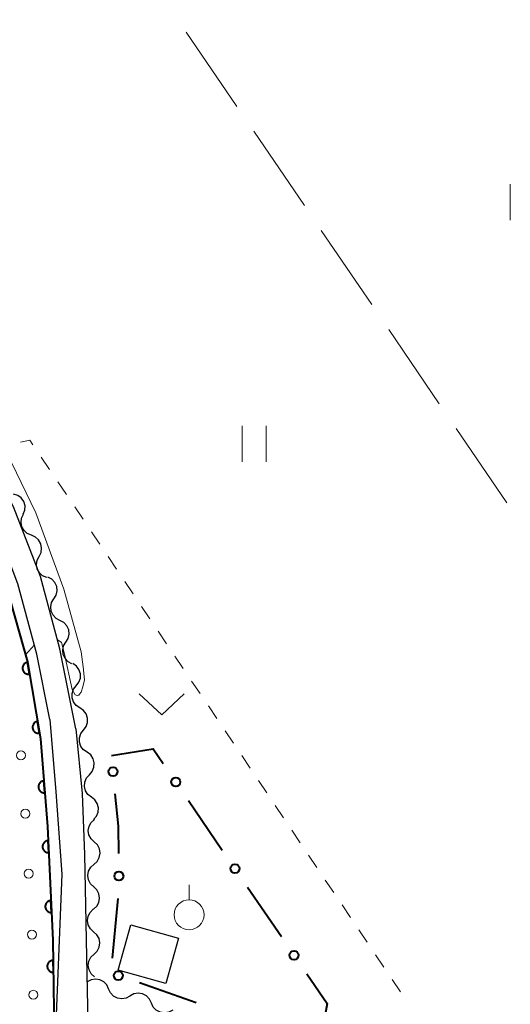
# Model space of a CAD drawing. Units: metres. Extents: x -72000 to -70000, y 32999 to 34500.
# Drawn here: x -71447 to -71406, y 33233 to 33316 of the extents above; entities that cross this region are included whole.
import ezdxf

# ---------------------------------------------------------------- set-up
doc = ezdxf.new("R2010")
doc.units = ezdxf.units.M
for name, color, linetype, lineweight in [('210100_道路縁(街区線)', 7, 'Continuous', 30), ('300100_普通建物', 7, 'Continuous', 30), ('510200_細流', 7, 'Continuous', 30), ('611111_コンクリート被覆(幅上)', 7, 'Continuous', 30), ('611199_コンクリート被覆(パターン)', 7, 'Continuous', 30), ('613000_さく(未分類)', 7, 'Continuous', 30), ('630100_植生界', 7, 'Continuous', 30), ('630200_耕地界', 7, 'Continuous', 30), ('631100_田', 7, 'Continuous', 13), ('631300_畑', 7, 'Continuous', 13), ('631900_果樹園', 7, 'Continuous', 13), ('710200_等高線(主曲線)', 7, 'Continuous', 13)]:
    doc.layers.add(name, color=color, linetype=linetype, lineweight=lineweight)

msp = doc.modelspace()

# ---------------------------------------------------------------- linework, layer by layer
at = {"layer": '210100_道路縁(街区線)', "linetype": 'Continuous', "lineweight": 30, "flags": 128}
for points in [[(-71442.39, 33256.34), (-71443.72, 33263.02), (-71445.34, 33269.06), (-71447.57, 33274.88), (-71450.49, 33280.45), (-71457.26, 33291.24), (-71475.31, 33319.18)], [(-71444.55, 33257.13), (-71445.64, 33262.58), (-71447.21, 33268.45), (-71449.36, 33274.07)], [(-71444.55, 33257.13), (-71444.05, 33251.1), (-71443.55, 33244.21), (-71444.15, 33229.04)], [(-71442.39, 33256.34), (-71441.84, 33250.94), (-71441.66, 33245.86), (-71441.44, 33234.48), (-71441.2, 33223.03), (-71442.87, 33218.39), (-71444.48, 33215.01)]]:
    msp.add_lwpolyline(points, dxfattribs=at)
at = {"layer": '300100_普通建物', "linetype": 'Continuous', "lineweight": 30}
msp.add_3dface([(-71434.89, 33235.11), (-71438.85, 33236.22), (-71437.79, 33239.99), (-71433.83, 33238.88)], dxfattribs=at)
at = {"layer": '510200_細流', "linetype": 'Continuous', "lineweight": 30, "flags": 128}
for points in [[(-71446.764, 33274.247), (-71446.632, 33274.589), (-71446.618, 33274.956), (-71446.722, 33275.308), (-71446.934, 33275.608), (-71447.23, 33275.825), (-71447.58, 33275.935)], [(-71446.093, 33272.497), (-71446.431, 33272.641), (-71446.704, 33272.887), (-71446.884, 33273.207), (-71446.952, 33273.568), (-71446.901, 33273.931), (-71446.735, 33274.259)], [(-71445.452, 33270.735), (-71445.286, 33271.063), (-71445.235, 33271.426), (-71445.303, 33271.787), (-71445.483, 33272.107), (-71445.756, 33272.353), (-71446.093, 33272.497)], [(-71444.81, 33268.973), (-71445.148, 33269.117), (-71445.42, 33269.363), (-71445.601, 33269.684), (-71445.668, 33270.044), (-71445.618, 33270.408), (-71445.452, 33270.735)], [(-71444.208, 33267.199), (-71444.017, 33267.512), (-71443.938, 33267.87), (-71443.977, 33268.235), (-71444.131, 33268.569), (-71444.384, 33268.835), (-71444.709, 33269.006)], [(-71443.708, 33265.392), (-71444.033, 33265.562), (-71444.286, 33265.829), (-71444.44, 33266.162), (-71444.479, 33266.527), (-71444.4, 33266.885), (-71444.208, 33267.199)], [(-71443.208, 33263.585), (-71443.016, 33263.898), (-71442.937, 33264.256), (-71442.976, 33264.621), (-71443.131, 33264.955), (-71443.383, 33265.221), (-71443.708, 33265.392)], [(-71442.707, 33261.778), (-71443.033, 33261.948), (-71443.285, 33262.215), (-71443.439, 33262.548), (-71443.478, 33262.913), (-71443.399, 33263.271), (-71443.208, 33263.585)], [(-71442.345, 33259.941), (-71442.12, 33260.231), (-71442.002, 33260.579), (-71442.001, 33260.945), (-71442.118, 33261.294), (-71442.339, 33261.587), (-71442.644, 33261.792)], [(-71442.045, 33258.09), (-71442.35, 33258.295), (-71442.571, 33258.587), (-71442.689, 33258.936), (-71442.687, 33259.303), (-71442.569, 33259.65), (-71442.345, 33259.941)], [(-71441.746, 33256.239), (-71441.521, 33256.529), (-71441.403, 33256.877), (-71441.402, 33257.244), (-71441.519, 33257.592), (-71441.741, 33257.885), (-71442.045, 33258.09)], [(-71441.447, 33254.388), (-71441.751, 33254.593), (-71441.973, 33254.885), (-71442.09, 33255.234), (-71442.088, 33255.601), (-71441.97, 33255.948), (-71441.746, 33256.239)], [(-71441.256, 33252.523), (-71441.012, 33252.798), (-71440.87, 33253.136), (-71440.843, 33253.502), (-71440.936, 33253.858), (-71441.137, 33254.165), (-71441.427, 33254.39)], [(-71441.085, 33250.656), (-71441.375, 33250.882), (-71441.575, 33251.188), (-71441.668, 33251.545), (-71441.641, 33251.91), (-71441.5, 33252.249), (-71441.256, 33252.523)], [(-71440.914, 33248.789), (-71440.67, 33249.063), (-71440.528, 33249.401), (-71440.501, 33249.767), (-71440.594, 33250.123), (-71440.795, 33250.43), (-71441.085, 33250.656)], [(-71440.852, 33246.917), (-71441.117, 33247.171), (-71441.285, 33247.497), (-71441.341, 33247.861), (-71441.277, 33248.222), (-71441.102, 33248.544), (-71440.831, 33248.792)], [(-71440.872, 33245.042), (-71440.601, 33245.29), (-71440.426, 33245.612), (-71440.362, 33245.974), (-71440.418, 33246.337), (-71440.586, 33246.663), (-71440.852, 33246.917)], [(-71440.892, 33243.167), (-71441.158, 33243.421), (-71441.326, 33243.747), (-71441.382, 33244.111), (-71441.318, 33244.472), (-71441.143, 33244.794), (-71440.872, 33245.042)], [(-71440.913, 33241.293), (-71440.642, 33241.541), (-71440.467, 33241.863), (-71440.403, 33242.224), (-71440.459, 33242.588), (-71440.627, 33242.914), (-71440.892, 33243.167)], [(-71440.898, 33239.418), (-71441.171, 33239.664), (-71441.348, 33239.985), (-71441.415, 33240.347), (-71441.361, 33240.71), (-71441.195, 33241.037), (-71440.932, 33241.292)], [(-71440.865, 33237.543), (-71440.601, 33237.799), (-71440.435, 33238.126), (-71440.382, 33238.489), (-71440.448, 33238.851), (-71440.626, 33239.172), (-71440.898, 33239.418)], [(-71440.831, 33235.668), (-71441.104, 33235.915), (-71441.282, 33236.235), (-71441.348, 33236.597), (-71441.294, 33236.96), (-71441.128, 33237.287), (-71440.865, 33237.543)], [(-71439.646, 33234.642), (-71439.8, 33234.975), (-71440.054, 33235.24), (-71440.379, 33235.411), (-71440.742, 33235.468), (-71441.104, 33235.406), (-71441.426, 33235.23)], [(-71437.866, 33234.054), (-71438.188, 33233.878), (-71438.55, 33233.816), (-71438.913, 33233.873), (-71439.238, 33234.044), (-71439.492, 33234.309), (-71439.646, 33234.642)], [(-71436.085, 33233.465), (-71436.24, 33233.799), (-71436.493, 33234.064), (-71436.818, 33234.234), (-71437.182, 33234.291), (-71437.543, 33234.229), (-71437.866, 33234.054)], [(-71434.305, 33232.877), (-71434.627, 33232.701), (-71434.989, 33232.64), (-71435.352, 33232.697), (-71435.677, 33232.867), (-71435.931, 33233.132), (-71436.085, 33233.465)]]:
    msp.add_lwpolyline(points, dxfattribs=at)
at = {"layer": '611111_コンクリート被覆(幅上)', "linetype": 'Continuous', "lineweight": 40, "flags": 128}
msp.add_lwpolyline([(-71509.63, 33365.58), (-71504.28, 33357.95), (-71484.5, 33328.1), (-71484.08, 33327.46), (-71455.81, 33285.19), (-71453.71, 33281.6), (-71451.77, 33278.04), (-71450.59, 33275.6), (-71449.54, 33272.85), (-71448.17, 33268.13), (-71446.42, 33261.95), (-71445.33, 33255.51), (-71444.74, 33248.2), (-71444.3, 33238.71), (-71444.15, 33229.04), (-71444.48, 33215.01)], dxfattribs=at)
for points in [[(-71446.245, 33260.915), (-71446.412, 33261.901), (-71446.455, 33261.892), (-71446.496, 33261.879), (-71446.536, 33261.863), (-71446.575, 33261.843), (-71446.612, 33261.82), (-71446.647, 33261.793), (-71446.68, 33261.765), (-71446.709, 33261.732), (-71446.736, 33261.698), (-71446.759, 33261.661), (-71446.78, 33261.623), (-71446.797, 33261.582), (-71446.81, 33261.541), (-71446.82, 33261.498), (-71446.826, 33261.455), (-71446.828, 33261.412), (-71446.827, 33261.368), (-71446.821, 33261.325), (-71446.812, 33261.282), (-71446.799, 33261.24), (-71446.783, 33261.2), (-71446.763, 33261.161), (-71446.74, 33261.125), (-71446.713, 33261.089), (-71446.685, 33261.057), (-71446.652, 33261.028), (-71446.618, 33261), (-71446.581, 33260.977), (-71446.543, 33260.956), (-71446.503, 33260.94), (-71446.461, 33260.926), (-71446.418, 33260.916), (-71446.375, 33260.91), (-71446.332, 33260.909), (-71446.289, 33260.91)], [(-71445.41, 33255.985), (-71445.577, 33256.971), (-71445.62, 33256.962), (-71445.662, 33256.949), (-71445.702, 33256.933), (-71445.741, 33256.913), (-71445.778, 33256.89), (-71445.813, 33256.863), (-71445.845, 33256.835), (-71445.874, 33256.802), (-71445.902, 33256.768), (-71445.925, 33256.731), (-71445.946, 33256.693), (-71445.963, 33256.653), (-71445.976, 33256.611), (-71445.986, 33256.568), (-71445.992, 33256.525), (-71445.994, 33256.482), (-71445.992, 33256.439), (-71445.987, 33256.395), (-71445.978, 33256.352), (-71445.964, 33256.31), (-71445.949, 33256.27), (-71445.929, 33256.231), (-71445.905, 33256.195), (-71445.879, 33256.16), (-71445.85, 33256.127), (-71445.818, 33256.098), (-71445.784, 33256.07), (-71445.746, 33256.047), (-71445.708, 33256.026), (-71445.668, 33256.01), (-71445.626, 33255.996), (-71445.584, 33255.986), (-71445.54, 33255.981), (-71445.498, 33255.979), (-71445.454, 33255.98)], [(-71444.967, 33251.007), (-71445.047, 33252.003), (-71445.091, 33251.998), (-71445.133, 33251.988), (-71445.174, 33251.976), (-71445.215, 33251.96), (-71445.254, 33251.94), (-71445.291, 33251.917), (-71445.326, 33251.891), (-71445.358, 33251.861), (-71445.388, 33251.829), (-71445.414, 33251.794), (-71445.439, 33251.758), (-71445.458, 33251.719), (-71445.475, 33251.679), (-71445.489, 33251.638), (-71445.499, 33251.595), (-71445.504, 33251.552), (-71445.507, 33251.509), (-71445.505, 33251.465), (-71445.5, 33251.421), (-71445.49, 33251.379), (-71445.478, 33251.338), (-71445.461, 33251.297), (-71445.441, 33251.258), (-71445.418, 33251.221), (-71445.392, 33251.186), (-71445.363, 33251.154), (-71445.331, 33251.124), (-71445.296, 33251.097), (-71445.26, 33251.073), (-71445.221, 33251.053), (-71445.181, 33251.037), (-71445.139, 33251.023), (-71445.096, 33251.013), (-71445.054, 33251.008), (-71445.011, 33251.005)], [(-71444.639, 33246.018), (-71444.685, 33247.017), (-71444.729, 33247.013), (-71444.772, 33247.005), (-71444.813, 33246.994), (-71444.855, 33246.979), (-71444.894, 33246.96), (-71444.932, 33246.939), (-71444.968, 33246.914), (-71445, 33246.885), (-71445.032, 33246.855), (-71445.059, 33246.821), (-71445.085, 33246.785), (-71445.106, 33246.747), (-71445.124, 33246.707), (-71445.139, 33246.667), (-71445.15, 33246.624), (-71445.157, 33246.582), (-71445.162, 33246.539), (-71445.161, 33246.494), (-71445.157, 33246.451), (-71445.149, 33246.408), (-71445.139, 33246.366), (-71445.124, 33246.325), (-71445.105, 33246.286), (-71445.083, 33246.248), (-71445.058, 33246.212), (-71445.03, 33246.179), (-71444.999, 33246.148), (-71444.965, 33246.12), (-71444.93, 33246.095), (-71444.892, 33246.074), (-71444.852, 33246.055), (-71444.811, 33246.04), (-71444.768, 33246.029), (-71444.726, 33246.022), (-71444.683, 33246.018)], [(-71444.407, 33241.024), (-71444.454, 33242.022), (-71444.497, 33242.018), (-71444.54, 33242.01), (-71444.582, 33241.999), (-71444.623, 33241.985), (-71444.662, 33241.966), (-71444.7, 33241.944), (-71444.736, 33241.919), (-71444.769, 33241.891), (-71444.8, 33241.86), (-71444.828, 33241.826), (-71444.853, 33241.791), (-71444.875, 33241.753), (-71444.893, 33241.713), (-71444.908, 33241.672), (-71444.919, 33241.629), (-71444.926, 33241.587), (-71444.93, 33241.544), (-71444.93, 33241.5), (-71444.926, 33241.456), (-71444.918, 33241.413), (-71444.907, 33241.372), (-71444.892, 33241.33), (-71444.873, 33241.291), (-71444.851, 33241.253), (-71444.827, 33241.217), (-71444.798, 33241.185), (-71444.768, 33241.153), (-71444.733, 33241.126), (-71444.698, 33241.1), (-71444.66, 33241.079), (-71444.62, 33241.061), (-71444.579, 33241.046), (-71444.537, 33241.035), (-71444.495, 33241.027), (-71444.451, 33241.023)], [(-71444.258, 33236.026), (-71444.274, 33237.026), (-71444.318, 33237.024), (-71444.361, 33237.017), (-71444.403, 33237.007), (-71444.444, 33236.994), (-71444.484, 33236.976), (-71444.523, 33236.955), (-71444.559, 33236.932), (-71444.593, 33236.904), (-71444.626, 33236.875), (-71444.654, 33236.841), (-71444.681, 33236.807), (-71444.703, 33236.77), (-71444.722, 33236.73), (-71444.739, 33236.69), (-71444.751, 33236.648), (-71444.759, 33236.606), (-71444.765, 33236.563), (-71444.766, 33236.519), (-71444.763, 33236.475), (-71444.757, 33236.432), (-71444.747, 33236.39), (-71444.733, 33236.348), (-71444.716, 33236.308), (-71444.695, 33236.27), (-71444.672, 33236.233), (-71444.644, 33236.199), (-71444.615, 33236.167), (-71444.581, 33236.138), (-71444.547, 33236.112), (-71444.509, 33236.089), (-71444.47, 33236.07), (-71444.43, 33236.054), (-71444.388, 33236.041), (-71444.345, 33236.033), (-71444.302, 33236.028)]]:
    msp.add_lwpolyline(points, close=True, dxfattribs=at)
at = {"layer": '611199_コンクリート被覆(パターン)', "linetype": 'Continuous', "lineweight": 13}
for centre in [(-71446.965, 33254.135), (-71446.595, 33249.265), (-71446.315, 33244.265), (-71446.045, 33239.185), (-71445.925, 33234.155)]:
    msp.add_circle(centre, 0.375, dxfattribs=at)
at = {"layer": '613000_さく(未分類)', "linetype": 'Continuous', "lineweight": 40}
for p, q in [((-71432.986, 33250.368), (-71430.17, 33246.237)), ((-71428.057, 33243.139), (-71425.24, 33239.008)), ((-71439.322, 33237.208), (-71438.846, 33242.186)), ((-71432.353, 33233.496), (-71437.074, 33235.144))]:
    msp.add_line(p, q, dxfattribs=at)
at = {"layer": '613000_さく(未分類)', "linetype": 'Continuous', "lineweight": 40, "flags": 128}
for points in [[(-71439.42, 33254.12), (-71435.92, 33254.67), (-71435.099, 33253.466)], [(-71438.802, 33245.933), (-71438.81, 33248.24), (-71439.088, 33250.918)], [(-71423.127, 33235.909), (-71421.43, 33233.42), (-71421.775, 33231.463)]]:
    msp.add_lwpolyline(points, dxfattribs=at)
at = {"layer": '613000_さく(未分類)', "linetype": 'Continuous', "lineweight": 40}
for centre in [(-71439.281, 33252.783), (-71434.043, 33251.917), (-71429.113, 33244.688), (-71438.795, 33244.058), (-71424.184, 33237.459), (-71438.844, 33235.762)]:
    msp.add_circle(centre, 0.375, dxfattribs=at)
at = {"layer": '630100_植生界', "linetype": 'Continuous', "lineweight": 13}
for p, q in [((-71445.263, 33279.019), (-71444.566, 33277.981)), ((-71443.87, 33276.943), (-71443.173, 33275.906)), ((-71442.476, 33274.868), (-71441.78, 33273.83)), ((-71441.083, 33272.792), (-71440.386, 33271.754)), ((-71439.69, 33270.716), (-71438.993, 33269.678)), ((-71438.296, 33268.641), (-71437.599, 33267.603)), ((-71436.903, 33266.565), (-71436.206, 33265.527)), ((-71435.509, 33264.489), (-71434.813, 33263.451)), ((-71434.116, 33262.413), (-71433.419, 33261.376)), ((-71432.723, 33260.338), (-71432.026, 33259.3)), ((-71431.329, 33258.262), (-71430.633, 33257.224)), ((-71429.936, 33256.186), (-71429.239, 33255.148)), ((-71428.543, 33254.111), (-71427.846, 33253.073)), ((-71427.149, 33252.035), (-71426.453, 33250.997)), ((-71425.756, 33249.959), (-71425.059, 33248.921)), ((-71424.363, 33247.883), (-71423.666, 33246.846)), ((-71422.969, 33245.808), (-71422.273, 33244.77)), ((-71421.576, 33243.732), (-71420.879, 33242.694)), ((-71420.183, 33241.656), (-71419.486, 33240.618)), ((-71418.789, 33239.581), (-71418.093, 33238.543)), ((-71417.396, 33237.505), (-71416.699, 33236.467)), ((-71416.003, 33235.429), (-71415.306, 33234.391))]:
    msp.add_line(p, q, dxfattribs=at)
at = {"layer": '630100_植生界', "linetype": 'Continuous', "lineweight": 13, "flags": 128}
msp.add_lwpolyline([(-71446.996, 33280.277), (-71446.21, 33280.43), (-71445.96, 33280.057)], dxfattribs=at)
at = {"layer": '630200_耕地界', "linetype": 'Continuous', "lineweight": 13}
for p, q in [((-71433.175, 33314.473), (-71428.954, 33308.274)), ((-71427.547, 33306.207), (-71423.325, 33300.008)), ((-71421.918, 33297.941), (-71417.697, 33291.742)), ((-71416.29, 33289.676), (-71412.069, 33283.476)), ((-71410.662, 33281.41), (-71406.44, 33275.211))]:
    msp.add_line(p, q, dxfattribs=at)
at = {"layer": '631100_田', "linetype": 'Continuous', "lineweight": 13}
for p, q in [((-71406.15, 33298.8), (-71406.15, 33301.8)), ((-71428.52, 33278.62), (-71428.52, 33281.62)), ((-71426.52, 33278.62), (-71426.52, 33281.62))]:
    msp.add_line(p, q, dxfattribs=at)
at = {"layer": '631300_畑', "linetype": 'Continuous', "lineweight": 13, "flags": 128}
msp.add_lwpolyline([(-71437.095, 33259.265), (-71435.22, 33257.515), (-71433.345, 33259.265)], dxfattribs=at)
at = {"layer": '631900_果樹園', "linetype": 'Continuous', "lineweight": 13}
msp.add_line((-71432.94, 33242.085), (-71432.94, 33243.335), dxfattribs=at)
msp.add_circle((-71432.94, 33240.835), 1.25, dxfattribs=at)
at = {"layer": '710200_等高線(主曲線)', "linetype": 'Continuous', "lineweight": 13, "elevation": 18, "flags": 128}
for points in [[(-71443.93, 33263.8), (-71443.59, 33263.55), (-71443.32, 33262.58), (-71442.68, 33259.62), (-71442.43, 33259.19), (-71442.28, 33259.12), (-71442.14, 33259.17), (-71442.07, 33259.24), (-71441.94, 33259.41), (-71441.81, 33259.84), (-71441.67, 33260.44), (-71441.76, 33261.53), (-71441.95, 33262.76), (-71443.39, 33268.01), (-71445.71, 33274.36), (-71448.55, 33280.24), (-71452.46, 33287.71), (-71457.44, 33295.5), (-71468.37, 33311.47), (-71474.97, 33321.32)], [(-71446.58, 33262.53), (-71445.84, 33263.35)]]:
    msp.add_lwpolyline(points, dxfattribs=at)

doc.saveas('drawing.dxf')
